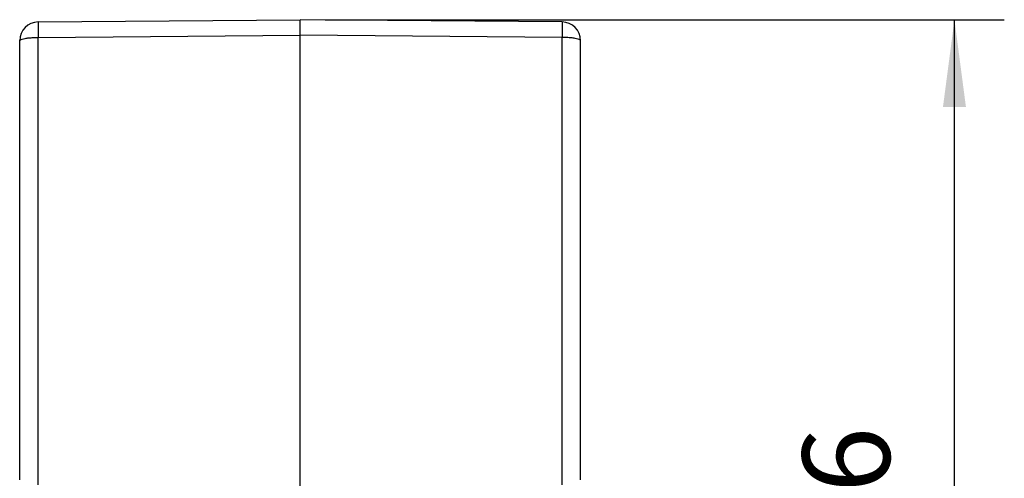
# Model space of a CAD drawing. Units: millimetres. Extents: x -19 to 278, y -106 to 104.
# Drawn here: x 157 to 197, y -35 to -17 of the extents above; entities that cross this region are included whole.
import ezdxf

# ---------------------------------------------------------------- set-up
doc = ezdxf.new("R2010")
doc.units = ezdxf.units.MM
doc.layers.add('1', color=7, linetype='Continuous')
doc.styles.add('CONVERTER_11', font='simplex.shx', dxfattribs={"width": 0.95})
doc.dimstyles.new('ME10_DIM_12', dxfattribs={"dimtxt": 7, "dimasz": 7, "dimexe": 4, "dimexo": 2, "dimgap": 3, "dimtad": 1, "dimdsep": 46, "dimtxsty": 'CONVERTER_11', "dimsah": 1, "dimcen": 0.09, "dimclrd": 7, "dimclre": 7, "dimclrt": 7, "dimadec": 0, "dimazin": 0, "dimtfac": 1, "dimtdec": 4, "dimtix": 1, "dimtmove": 0, "dimatfit": 3, "dimfxl": 1, "dimtolj": 1, "dimtzin": 0, "dimarcsym": 0})

# ---------------------------------------------------------------- blocks, each defined once
blk = doc.blocks.new('MFV_24_32__3', base_point=(308, -109.976))
at = {"color": 7, "linetype": 'Continuous'}
for p, q in [((315.987, -34.16), (337, -33.976)), ((358.013, -34.16), (337, -33.976)), ((337, -35.216), (337, -33.976)), ((315.987, -35.399), (337, -35.216)), ((315.987, -71.271), (315.987, -35.399)), ((358.013, -35.399), (337, -35.216)), ((337, -76.902), (337, -35.216)), ((358.013, -71.271), (358.013, -35.399)), ((314.5, -70.873), (314.5, -35.66)), ((359.5, -70.873), (359.5, -35.66))]:
    blk.add_line(p, q, dxfattribs=at)
for centre, start, end in [((316, -35.66), 90.5, 180), ((358, -35.66), 0, 89.5)]:
    blk.add_arc(centre, 1.5, start, end, dxfattribs=at)
for points, knots in [([(315.987, -34.16), (315.987, -34.161), (315.986, -34.164), (315.986, -34.172), (315.985, -34.184), (315.985, -34.202), (315.984, -34.225), (315.984, -34.252), (315.984, -34.284), (315.983, -34.321), (315.983, -34.362), (315.983, -34.408), (315.983, -34.458), (315.983, -34.512), (315.983, -34.57), (315.983, -34.632), (315.983, -34.697), (315.983, -34.765), (315.984, -34.836), (315.984, -34.916), (315.984, -35.003), (315.985, -35.099), (315.986, -35.197), (315.986, -35.297), (315.987, -35.365), (315.987, -35.399)], [0, 0, 0, 0, 0.002624, 0.010259, 0.022908, 0.040539, 0.063116, 0.090601, 0.122867, 0.159738, 0.201105, 0.246857, 0.296883, 0.351072, 0.40916, 0.470841, 0.535948, 0.604308, 0.675754, 0.750115, 0.842667, 0.938252, 1.036511, 1.137085, 1.239613, 1.239613, 1.239613, 1.239613]), ([(358.013, -34.16), (358.013, -34.161), (358.014, -34.164), (358.014, -34.172), (358.015, -34.184), (358.015, -34.202), (358.016, -34.225), (358.016, -34.252), (358.016, -34.284), (358.017, -34.321), (358.017, -34.362), (358.017, -34.408), (358.017, -34.458), (358.017, -34.512), (358.017, -34.57), (358.017, -34.632), (358.017, -34.697), (358.017, -34.765), (358.016, -34.836), (358.016, -34.916), (358.016, -35.003), (358.015, -35.099), (358.014, -35.197), (358.014, -35.297), (358.013, -35.365), (358.013, -35.399)], [0, 0, 0, 0, 0.002624, 0.010259, 0.022908, 0.040539, 0.063116, 0.090601, 0.122867, 0.159738, 0.201105, 0.246857, 0.296883, 0.351072, 0.40916, 0.470841, 0.535948, 0.604308, 0.675754, 0.750115, 0.842667, 0.938252, 1.036511, 1.137085, 1.239613, 1.239613, 1.239613, 1.239613]), ([(314.5, -35.66), (314.515, -35.636), (314.56, -35.565), (314.729, -35.523), (314.954, -35.467), (315.259, -35.431), (315.61, -35.405), (315.858, -35.401), (315.987, -35.399)], [0, 0, 0, 0, 0.083969, 0.244855, 0.486847, 0.797357, 1.157109, 1.542887, 1.542887, 1.542887, 1.542887]), ([(359.5, -35.66), (359.485, -35.636), (359.44, -35.565), (359.271, -35.523), (359.046, -35.467), (358.741, -35.431), (358.39, -35.405), (358.142, -35.401), (358.013, -35.399)], [0, 0, 0, 0, 0.083969, 0.244855, 0.486847, 0.797357, 1.157109, 1.542887, 1.542887, 1.542887, 1.542887])]:
    blk.add_open_spline(points, degree=3, knots=knots, dxfattribs=at)
blk = doc.blocks.new('*D14')
at = {"layer": '1', "color": 7, "linetype": 'Continuous'}
for p, q in [((339, -33.976), (393.5, -33.976)), ((389.5, -109.976), (389.5, -33.976)), ((353.658, -109.976), (393.5, -109.976))]:
    blk.add_line(p, q, dxfattribs=at)
at = {"layer": '1', "color": 7}
for points in [[(390.422, -40.976), (388.578, -40.976), (389.5, -33.976)], [(388.578, -102.976), (390.422, -102.976), (389.5, -109.976)]]:
    blk.add_solid(points, dxfattribs=at)
at = {"layer": '1', "color": 7, "insert": (386.5, -77.226), "char_height": 7, "attachment_point": 7, "rotation": 90, "line_spacing_factor": 0.60024, "style": 'CONVERTER_11'}
blk.add_mtext('76', dxfattribs=at)
blk = doc.blocks.new('Da_sinistra1', base_point=(337, -71.976))
blk.add_blockref('MFV_24_32__3', (308, -109.976))
at = {"layer": '1'}
dim = blk.add_linear_dim(base=(389.5, -109.976), p1=(337, -33.976), p2=(351.658, -109.976), angle=90, dimstyle='ME10_DIM_12', dxfattribs=at)
dim.commit()
dim.dimension.update_dxf_attribs({"geometry": '*D14', "text_midpoint": (383, -71.976), "text_rotation": 90})

msp = doc.modelspace()

# ---------------------------------------------------------------- block references
at = {"xscale": 0.5, "yscale": 0.5, "zscale": 0.5}
msp.add_blockref('Da_sinistra1', (168.5, -35.988), dxfattribs=at)

doc.saveas('drawing.dxf')
